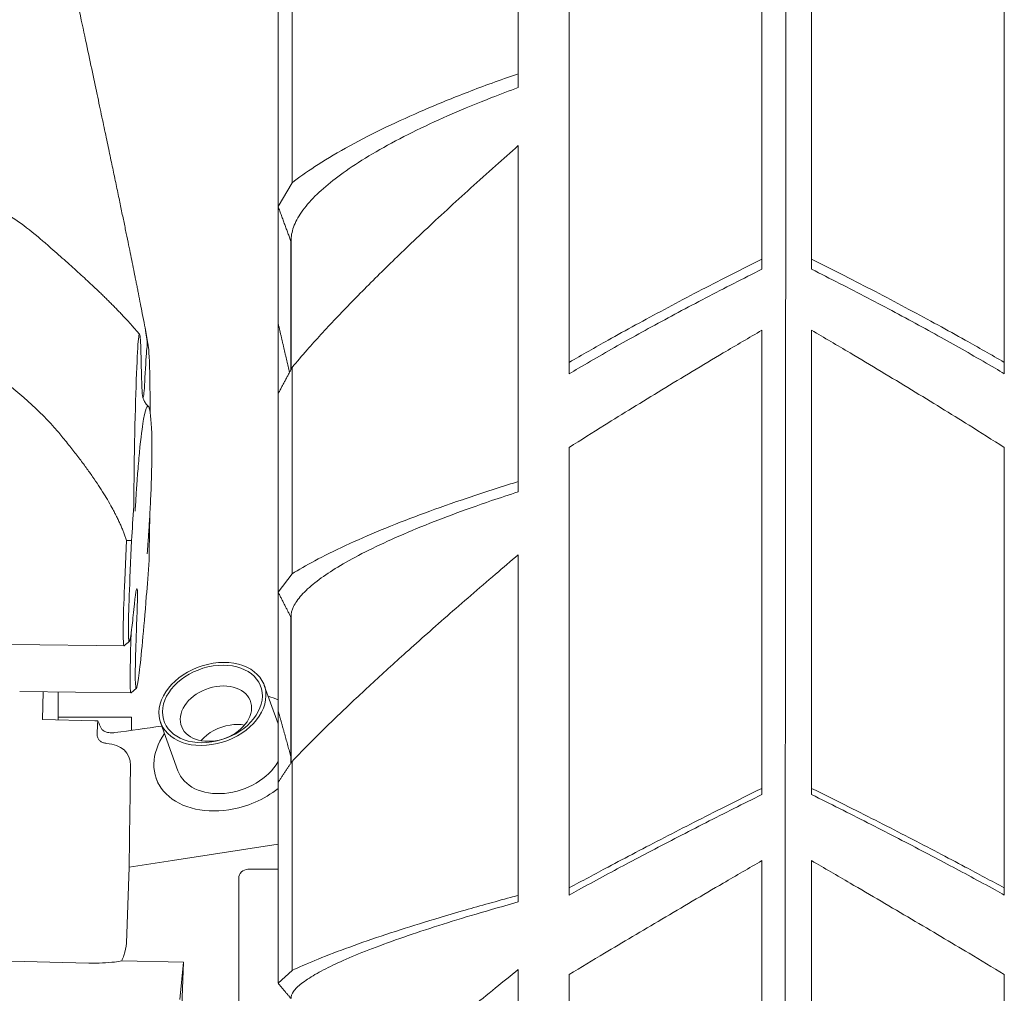
# Model space of a CAD drawing. Units: millimetres. Extents: x 24338 to 28702, y -11961 to 11336.
# Drawn here: x 25878 to 25932, y -10234 to -10181 of the extents above; entities that cross this region are included whole.
import ezdxf

# ---------------------------------------------------------------- set-up
doc = ezdxf.new("R2010")
doc.units = ezdxf.units.MM

msp = doc.modelspace()

# ---------------------------------------------------------------- linework, layer by layer
at = {"linetype": 'Continuous', "lineweight": 0, "extrusion": (0, 1, 0)}
for p, q in [((25905.344, -10165.779), (25905.344, -10183.748)), ((25918.613, -10169.403), (25918.613, -10193.857)), ((25921.316, -10193.857), (25921.316, -10169.403)), ((25908.112, -10199.481), (25908.112, -10175.931)), ((25931.818, -10199.481), (25931.818, -10175.931)), ((25893.023, -10189.692), (25893.023, -10178.636)), ((25892.259, -10190.989), (25892.259, -10180.365)), ((25905.344, -10184.502), (25905.344, -10183.748)), ((25905.344, -10187.669), (25905.344, -10205.976)), ((25893.023, -10189.692), (25892.259, -10190.989)), ((25892.259, -10197.338), (25892.259, -10190.989)), ((25892.961, -10192.888), (25892.961, -10199.87)), ((25892.964, -10192.852), (25892.964, -10199.865)), ((25918.613, -10194.405), (25918.613, -10193.857)), ((25921.316, -10193.857), (25921.316, -10194.405)), ((25884.711, -10197.94), (25884.292, -10197.462)), ((25892.259, -10201.193), (25892.259, -10197.338)), ((25885.189, -10198.575), (25885.01, -10197.585)), ((25918.613, -10197.73), (25918.613, -10222.693)), ((25921.316, -10222.693), (25921.316, -10197.73)), ((25908.112, -10199.481), (25908.112, -10200.099)), ((25931.818, -10199.481), (25931.818, -10200.099)), ((25893.023, -10211.006), (25893.023, -10199.755)), ((25892.259, -10212.005), (25892.259, -10201.193)), ((25908.112, -10228.123), (25908.112, -10204.116)), ((25931.818, -10228.123), (25931.818, -10204.116)), ((25905.344, -10206.534), (25905.344, -10205.976)), ((25884.003, -10209.179), (25883.905, -10211.35)), ((25884.189, -10211.215), (25884.28, -10209.191)), ((25905.344, -10209.96), (25905.344, -10228.525)), ((25893.023, -10211.006), (25892.259, -10212.005)), ((25892.259, -10218.453), (25892.259, -10212.005)), ((25892.961, -10213.373), (25892.961, -10221.314)), ((25892.964, -10213.347), (25892.964, -10221.31)), ((25877.751, -10214.853), (25883.871, -10214.928)), ((25884.538, -10217.243), (25884.258, -10217.489)), ((25891.507, -10217.083), (25892.259, -10219.181)), ((25878.183, -10217.421), (25884.251, -10217.496)), ((25879.421, -10218.941), (25879.464, -10217.437)), ((25880.274, -10217.447), (25880.274, -10218.962)), ((25892.259, -10222.365), (25892.259, -10218.453)), ((25879.421, -10218.941), (25882.27, -10219.011)), ((25880.274, -10218.808), (25884.274, -10218.808)), ((25884.274, -10218.808), (25884.274, -10218.993)), ((25884.274, -10219.284), (25884.274, -10218.993)), ((25884.274, -10219.531), (25884.274, -10219.284)), ((25885.859, -10219.108), (25886.8, -10221.734)), ((25884.224, -10221.442), (25884.206, -10222.66)), ((25893.023, -10232.619), (25893.023, -10221.222)), ((25885.741, -10222.484), (25885.624, -10222.156)), ((25892.259, -10233.316), (25892.259, -10222.365)), ((25918.613, -10223.033), (25918.613, -10222.693)), ((25921.316, -10222.693), (25921.316, -10223.033)), ((25884.143, -10226.992), (25884.187, -10223.932)), ((25892.259, -10225.732), (25886.514, -10226.624)), ((25884.143, -10226.992), (25883.994, -10231.13)), ((25886.514, -10226.624), (25884.143, -10226.992)), ((25918.613, -10226.632), (25918.613, -10251.928)), ((25921.316, -10251.928), (25921.316, -10226.632)), ((25892.259, -10227.105), (25890.615, -10227.105)), ((25890.115, -10318.495), (25890.115, -10227.605)), ((25905.344, -10228.885), (25905.344, -10228.525)), ((25908.112, -10228.123), (25908.112, -10228.506)), ((25931.818, -10228.123), (25931.818, -10228.506)), ((25875.596, -10232.06), (25881.944, -10232.214)), ((25883.739, -10232.086), (25887.108, -10232.167)), ((25887.108, -10232.167), (25886.879, -10238.538)), ((25887.108, -10232.167), (25886.912, -10234.196)), ((25893.023, -10232.619), (25892.259, -10233.316)), ((25905.344, -10232.557), (25905.344, -10251.298)), ((25908.112, -10257.126), (25908.112, -10232.831)), ((25931.818, -10257.126), (25931.818, -10232.831))]:
    msp.add_line(p, q, dxfattribs=at)
at = {"linetype": 'Continuous', "lineweight": 0, "extrusion": (0, 0, -1)}
msp.add_arc((-25890.615, -10227.605), 0.5, 0, 90, dxfattribs=at)
at = {"linetype": 'Continuous', "lineweight": 0}
for centre, major_axis, ratio, start_param, end_param in [((25884.602, -10206.436), (0.104, 8.499), 0.023491, -0.22056, 1.674031), ((25885.047, -10208.005), (-0.116, -9.499), 0.023491, 2.226266, 3.296376), ((25885.19, -10190.742), (-0.098, -7.999), 0.023491, 0.164901, 0.176915), ((25884.999, -10193.394), (-0.098, -7.999), 0.023491, -0.658945, -0.264304), ((25884.999, -10193.394), (-0.098, -7.999), 0.023491, 0.137369, 0.583087), ((25884.999, -10193.394), (-0.098, -7.999), 0.023491, -0.264304, -0.175308), ((25884.999, -10193.394), (-0.098, -7.999), 0.023491, -0.059443, 0.137369), ((25885.855, -10201.128), (-0.727, -0.686), 0.999429, 0.032194, 0.086055), ((25884.65, -10206.926), (0.544, 8.433), 0.027505, 1.618025, 1.844511), ((25888.683, -10218.095), (-2.824, -1.012), 0.716652, -1.833363, 4.449822), ((25888.871, -10218.621), (-1.883, -0.675), 0.716652, -1.833363, 4.449822), ((25889.624, -10220.721), (-4.001, -1.434), 0.716652, -2.513945, -2.354464), ((25892.67, -10199.122), (97.582, 15.791), 0.191556, -1.697234, -1.670908), ((25889.624, -10220.721), (-1.883, -0.675), 0.716652, -1.833363, -0.892341), ((25889.624, -10220.721), (-1.883, -0.675), 0.716652, -2.249252, -1.833363), ((25889.624, -10220.721), (-4.001, -1.434), 0.716652, -0.787128, 1.30823), ((25882.209, -10221.93), (-1.871, -1.07), 0.699387, 2.749407, 3.97337), ((25889.624, -10220.721), (-2.824, -1.012), 0.716652, 0, 2.447352), ((25889.624, -10220.721), (4.001, 1.434), 0.716652, -1.833363, -1.130621)]:
    msp.add_ellipse(centre, major_axis=major_axis, ratio=ratio, start_param=start_param, end_param=end_param, dxfattribs=at)
at = {"linetype": 'Continuous', "lineweight": 0, "extrusion": (0, 0, -1)}
for centre, major_axis, ratio, start_param, end_param in [((25884.602, -10206.436), (0.104, 8.499), 0.023491, 0.22056, 0.658945), ((25885.047, -10208.005), (-0.116, -9.499), 0.023491, 2.558506, 2.976692), ((25888.683, -10218.095), (-2.636, -0.945), 0.716652, 1.833363, 8.116548)]:
    msp.add_ellipse(centre, major_axis=major_axis, ratio=ratio, start_param=start_param, end_param=end_param, dxfattribs=at)
at = {"linetype": 'Continuous', "lineweight": 0}
for points, knots in [([(25919.815, -10318.495), (25919.816, -10317.391), (25919.817, -10316.288), (25919.822, -10309.459), (25919.827, -10303.778), (25919.835, -10292.584), (25919.839, -10287.072), (25919.847, -10276.295), (25919.851, -10270.781), (25919.86, -10259.582), (25919.864, -10253.896), (25919.873, -10242.429), (25919.877, -10236.649), (25919.886, -10225.07), (25919.89, -10219.272), (25919.899, -10207.734), (25919.903, -10201.993), (25919.912, -10190.637), (25919.916, -10185.024), (25919.924, -10173.993), (25919.929, -10168.577), (25919.937, -10158.008), (25919.94, -10152.855), (25919.948, -10142.875), (25919.952, -10137.816), (25919.959, -10127.647), (25919.963, -10122.536), (25919.971, -10112.34), (25919.975, -10107.254), (25919.982, -10097.182), (25919.986, -10092.196), (25919.994, -10082.387), (25919.997, -10077.564), (25920.004, -10068.141), (25920.008, -10063.54), (25920.014, -10054.613), (25920.018, -10050.286), (25920.024, -10041.95), (25920.027, -10037.941), (25920.033, -10030.277), (25920.036, -10026.444), (25920.041, -10018.852), (25920.044, -10015.094), (25920.05, -10007.72), (25920.052, -10004.104), (25920.058, -9997.071), (25920.06, -9993.655), (25920.065, -9987.069), (25920.067, -9983.899), (25920.072, -9977.842), (25920.074, -9974.955), (25920.078, -9969.489), (25920.08, -9966.91), (25920.084, -9962.076), (25920.085, -9959.821), (25920.089, -9955.639), (25920.09, -9953.614), (25920.093, -9949.757), (25920.094, -9947.923), (25920.097, -9944.493), (25920.098, -9942.897), (25920.1, -9939.974), (25920.101, -9938.648), (25920.103, -9936.287), (25920.104, -9935.252), (25920.105, -9933.483), (25920.105, -9932.748), (25920.106, -9931.576), (25920.107, -9931.138), (25920.107, -9930.542), (25920.107, -9930.384), (25920.107, -9930.319), (25920.107, -9930.412), (25920.107, -9930.875), (25920.106, -9931.245), (25920.105, -9932.281), (25920.105, -9932.947), (25920.104, -9934.579), (25920.103, -9935.545), (25920.101, -9937.768), (25920.1, -9939.026), (25920.098, -9941.814), (25920.097, -9943.344), (25920.094, -9946.643), (25920.093, -9948.412), (25920.09, -9952.144), (25920.089, -9954.108), (25920.085, -9958.172), (25920.084, -9960.367), (25920.08, -9965.08), (25920.078, -9967.598), (25920.074, -9972.943), (25920.072, -9975.77), (25920.069, -9980.002), (25920.068, -9981.292), (25920.067, -9982.605)], [481.867753, 481.867753, 481.867753, 481.867753, 484.976778, 484.976778, 501.142082, 501.142082, 517.307387, 517.307387, 533.472201, 533.472201, 549.637016, 549.637016, 565.80183, 565.80183, 581.966644, 581.966644, 598.131459, 598.131459, 614.296273, 614.296273, 630.461087, 630.461087, 646.625902, 646.625902, 662.790259, 662.790259, 678.954617, 678.954617, 695.118975, 695.118975, 711.283333, 711.283333, 727.44769, 727.44769, 743.612048, 743.612048, 759.776406, 759.776406, 775.940764, 775.940764, 792.104764, 792.104764, 808.268765, 808.268765, 824.432766, 824.432766, 840.596767, 840.596767, 856.760768, 856.760768, 872.924768, 872.924768, 889.088769, 889.088769, 905.25277, 905.25277, 921.41658, 921.41658, 937.580389, 937.580389, 953.744199, 953.744199, 969.908009, 969.908009, 986.071818, 986.071818, 1002.235628, 1002.235628, 1018.399437, 1018.399437, 1034.563247, 1034.563247, 1050.727044, 1050.727044, 1066.890841, 1066.890841, 1083.054638, 1083.054638, 1099.218435, 1099.218435, 1115.382233, 1115.382233, 1131.54603, 1131.54603, 1147.709827, 1147.709827, 1163.873624, 1163.873624, 1180.037612, 1180.037612, 1196.2016, 1196.2016, 1212.365589, 1212.365589, 1219.245251, 1219.245251, 1219.245251, 1219.245251]), ([(25905.344, -10183.748), (25905.204, -10183.797), (25905.065, -10183.846), (25904.012, -10184.216), (25903.128, -10184.545), (25901.463, -10185.196), (25900.682, -10185.519), (25899.26, -10186.138), (25898.553, -10186.462), (25897.192, -10187.127), (25896.538, -10187.467), (25895.323, -10188.146), (25894.762, -10188.485), (25893.797, -10189.117), (25893.384, -10189.412), (25893.023, -10189.692)], [18.044802, 18.044802, 18.044802, 18.044802, 18.509304, 18.509304, 21.571413, 21.571413, 24.633522, 24.633522, 27.664294, 27.664294, 30.695067, 30.695067, 33.72584, 33.72584, 36.504225, 36.504225, 36.504225, 36.504225]), ([(25892.964, -10192.852), (25892.964, -10192.622), (25893.008, -10192.373), (25893.196, -10191.848), (25893.342, -10191.573), (25893.734, -10191.008), (25893.981, -10190.718), (25894.556, -10190.141), (25894.885, -10189.854), (25895.592, -10189.296), (25896.003, -10189), (25896.933, -10188.391), (25897.452, -10188.078), (25898.573, -10187.451), (25899.177, -10187.137), (25900.434, -10186.523), (25901.087, -10186.223), (25902.4, -10185.652), (25903.122, -10185.353), (25904.359, -10184.87), (25904.845, -10184.686), (25905.344, -10184.502)], [135.557268, 135.557268, 135.557268, 135.557268, 138.337955, 138.337955, 141.118643, 141.118643, 143.899331, 143.899331, 146.680019, 146.680019, 149.478692, 149.478692, 152.277365, 152.277365, 155.076039, 155.076039, 157.874712, 157.874712, 160.702442, 160.702442, 162.425486, 162.425486, 162.425486, 162.425486]), ([(25893.023, -10199.755), (25893.275, -10199.452), (25893.55, -10199.131), (25894.318, -10198.26), (25894.843, -10197.686), (25895.971, -10196.493), (25896.575, -10195.874), (25897.821, -10194.625), (25898.463, -10193.997), (25899.829, -10192.684), (25900.623, -10191.936), (25902.304, -10190.384), (25903.192, -10189.579), (25904.513, -10188.402), (25904.927, -10188.035), (25905.344, -10187.669)], [179.980298, 179.980298, 179.980298, 179.980298, 181.936345, 181.936345, 185.064948, 185.064948, 188.193552, 188.193552, 191.322155, 191.322155, 194.908135, 194.908135, 198.494115, 198.494115, 200.105761, 200.105761, 200.105761, 200.105761]), ([(25879.341, -10192.776), (25878.489, -10192.041), (25877.692, -10191.478), (25876.709, -10191.066), (25876.392, -10190.984), (25876.009, -10190.988), (25875.91, -10191.001), (25875.817, -10191.025)], [1.904137, 1.904137, 1.904137, 1.904137, 2.2881777, 2.2881777, 2.4662153, 2.4662153, 2.5322836, 2.5322836, 2.5322836, 2.5322836]), ([(25918.613, -10193.857), (25917.94, -10194.191), (25917.263, -10194.531), (25915.476, -10195.443), (25914.371, -10196.021), (25912.235, -10197.163), (25911.204, -10197.728), (25909.539, -10198.661), (25908.827, -10199.067), (25908.112, -10199.481)], [4.817508, 4.817508, 4.817508, 4.817508, 6.900174, 6.900174, 10.350261, 10.350261, 13.800348, 13.800348, 16.280357, 16.280357, 16.280357, 16.280357]), ([(25921.316, -10193.857), (25921.99, -10194.191), (25922.666, -10194.531), (25924.453, -10195.443), (25925.558, -10196.021), (25927.694, -10197.163), (25928.725, -10197.728), (25930.391, -10198.661), (25931.103, -10199.067), (25931.818, -10199.481)], [4.817508, 4.817508, 4.817508, 4.817508, 6.900174, 6.900174, 10.350261, 10.350261, 13.800348, 13.800348, 16.280357, 16.280357, 16.280357, 16.280357]), ([(25908.112, -10200.099), (25908.28, -10200), (25908.448, -10199.901), (25909.491, -10199.289), (25910.368, -10198.788), (25912.114, -10197.81), (25913.067, -10197.288), (25915.04, -10196.232), (25916.061, -10195.699), (25917.597, -10194.915), (25918.106, -10194.659), (25918.613, -10194.405)], [172.510311, 172.510311, 172.510311, 172.510311, 173.093568, 173.093568, 176.124977, 176.124977, 179.312299, 179.312299, 182.499621, 182.499621, 184.066912, 184.066912, 184.066912, 184.066912]), ([(25931.818, -10200.099), (25931.65, -10200), (25931.482, -10199.901), (25930.439, -10199.289), (25929.562, -10198.788), (25927.815, -10197.81), (25926.863, -10197.288), (25924.889, -10196.232), (25923.868, -10195.699), (25922.332, -10194.915), (25921.824, -10194.659), (25921.316, -10194.405)], [172.510311, 172.510311, 172.510311, 172.510311, 173.093568, 173.093568, 176.124977, 176.124977, 179.312299, 179.312299, 182.499621, 182.499621, 184.066912, 184.066912, 184.066912, 184.066912]), ([(25885.127, -10198.617), (25885.14, -10198.5), (25885.124, -10198.289), (25885.03, -10197.674), (25884.951, -10197.26), (25884.801, -10196.498), (25884.727, -10196.127), (25884.647, -10195.719)], [0.2782923, 0.2782923, 0.2782923, 0.2782923, 0.4758035, 0.4758035, 0.6828906, 0.6828906, 0.8306399, 0.8306399, 0.8306399, 0.8306399]), ([(25880.479, -10203.512), (25880.404, -10203.421), (25880.329, -10203.331), (25879.264, -10202.093), (25878.06, -10201.033), (25875.575, -10199.248), (25874.292, -10198.527), (25872.17, -10197.582), (25871.198, -10197.242), (25870.221, -10197.004)], [7.539394, 7.539394, 7.539394, 7.539394, 7.578731, 7.578731, 8.096405, 8.096405, 8.614078, 8.614078, 9.030732, 9.030732, 9.030732, 9.030732]), ([(25883.725, -10196.85), (25883.735, -10196.859), (25883.744, -10196.869), (25883.944, -10197.079), (25884.132, -10197.28), (25884.292, -10197.462)], [0.8661073, 0.8661073, 0.8661073, 0.8661073, 0.8711094, 0.8711094, 0.9747162, 0.9747162, 0.9747162, 0.9747162]), ([(25918.613, -10197.73), (25917.915, -10198.138), (25917.212, -10198.551), (25915.38, -10199.637), (25914.256, -10200.312), (25912.077, -10201.637), (25911.024, -10202.287), (25909.403, -10203.299), (25908.759, -10203.705), (25908.112, -10204.116)], [5.01041, 5.01041, 5.01041, 5.01041, 7.251382, 7.251382, 10.877073, 10.877073, 14.502765, 14.502765, 16.804846, 16.804846, 16.804846, 16.804846]), ([(25921.316, -10197.73), (25922.015, -10198.138), (25922.718, -10198.551), (25924.549, -10199.637), (25925.674, -10200.312), (25927.852, -10201.637), (25928.905, -10202.287), (25930.527, -10203.299), (25931.17, -10203.705), (25931.818, -10204.116)], [5.01041, 5.01041, 5.01041, 5.01041, 7.251382, 7.251382, 10.877073, 10.877073, 14.502765, 14.502765, 16.804846, 16.804846, 16.804846, 16.804846]), ([(25884.87, -10201.271), (25884.87, -10201.271), (25884.87, -10201.273), (25884.872, -10201.29), (25884.876, -10201.315), (25884.889, -10201.378), (25884.897, -10201.41), (25884.926, -10201.497), (25884.95, -10201.556), (25885.018, -10201.68), (25885.065, -10201.746), (25885.129, -10201.815), (25885.139, -10201.826), (25885.15, -10201.837)], [0.010314, 0.010314, 0.010314, 0.010314, 0.111539, 0.111539, 0.310768, 0.310768, 0.467862, 0.467862, 0.698717, 0.698717, 0.969426, 0.969426, 1.021184, 1.021184, 1.021184, 1.021184]), ([(25884.47, -10207.581), (25884.47, -10207.581), (25884.47, -10207.581), (25884.47, -10207.579), (25884.471, -10207.578), (25884.471, -10207.573), (25884.472, -10207.569), (25884.473, -10207.557), (25884.473, -10207.548), (25884.476, -10207.513), (25884.478, -10207.477), (25884.488, -10207.322), (25884.498, -10207.159), (25884.526, -10206.717), (25884.545, -10206.412), (25884.585, -10205.836), (25884.609, -10205.511), (25884.673, -10204.72), (25884.706, -10204.368), (25884.815, -10203.309), (25884.885, -10202.85), (25885.08, -10201.759), (25885.177, -10201.86), (25885.198, -10201.881)], [0.0000002, 0.0000002, 0.0000002, 0.0000002, 0.0014843, 0.0014843, 0.0028703, 0.0028703, 0.0048168, 0.0048168, 0.0077147, 0.0077147, 0.0159931, 0.0159931, 0.0371865, 0.0371865, 0.063171, 0.063171, 0.0811808, 0.0811808, 0.1020941, 0.1020941, 0.1569292, 0.1569292, 0.326339, 0.326339, 0.326339, 0.326339]), ([(25885.271, -10202.083), (25885.338, -10202.408), (25885.376, -10203.072), (25885.387, -10204.364), (25885.385, -10205.088), (25885.333, -10206.56), (25885.314, -10206.979), (25885.274, -10207.753), (25885.253, -10208.092), (25885.216, -10208.688), (25885.195, -10208.987), (25885.163, -10209.445), (25885.15, -10209.621), (25885.138, -10209.792), (25885.135, -10209.834), (25885.133, -10209.874), (25885.132, -10209.884), (25885.132, -10209.898), (25885.131, -10209.902), (25885.131, -10209.909), (25885.131, -10209.911), (25885.131, -10209.914), (25885.131, -10209.915), (25885.132, -10209.916)], [0, 0, 0, 0, 0.961556, 0.961556, 1.430575, 1.430575, 1.638, 1.638, 1.855057, 1.855057, 2.14971, 2.14971, 2.41291, 2.41291, 2.52094, 2.52094, 2.554978, 2.554978, 2.577747, 2.577747, 2.594049, 2.594049, 2.611507, 2.611507, 2.611507, 2.611507]), ([(25885.198, -10201.881), (25885.208, -10201.891), (25885.219, -10201.924), (25885.234, -10201.963), (25885.235, -10201.965), (25885.253, -10202.015), (25885.263, -10202.043), (25885.271, -10202.083)], [0, 0, 0, 0, 0.1136437, 0.1136437, 0.120109, 0.120109, 0.2592747, 0.2592747, 0.2592747, 0.2592747]), ([(25905.344, -10205.976), (25905.204, -10206.019), (25905.065, -10206.062), (25904.012, -10206.391), (25903.128, -10206.679), (25901.463, -10207.246), (25900.682, -10207.525), (25899.26, -10208.056), (25898.553, -10208.332), (25897.192, -10208.894), (25896.538, -10209.179), (25895.323, -10209.744), (25894.762, -10210.024), (25893.797, -10210.541), (25893.384, -10210.78), (25893.023, -10211.006)], [18.044802, 18.044802, 18.044802, 18.044802, 18.509304, 18.509304, 21.571413, 21.571413, 24.633522, 24.633522, 27.664294, 27.664294, 30.695067, 30.695067, 33.72584, 33.72584, 36.504225, 36.504225, 36.504225, 36.504225]), ([(25892.964, -10213.347), (25892.964, -10213.176), (25893.008, -10212.99), (25893.196, -10212.592), (25893.342, -10212.381), (25893.734, -10211.943), (25893.981, -10211.716), (25894.556, -10211.259), (25894.885, -10211.03), (25895.592, -10210.581), (25896.003, -10210.341), (25896.933, -10209.843), (25897.452, -10209.584), (25898.573, -10209.063), (25899.177, -10208.799), (25900.434, -10208.281), (25901.087, -10208.025), (25902.4, -10207.535), (25903.122, -10207.278), (25904.359, -10206.856), (25904.845, -10206.695), (25905.344, -10206.534)], [135.557268, 135.557268, 135.557268, 135.557268, 138.337955, 138.337955, 141.118643, 141.118643, 143.899331, 143.899331, 146.680019, 146.680019, 149.478692, 149.478692, 152.277365, 152.277365, 155.076039, 155.076039, 157.874712, 157.874712, 160.702442, 160.702442, 162.425486, 162.425486, 162.425486, 162.425486]), ([(25885.269, -10207.826), (25885.264, -10208.176), (25885.259, -10208.525), (25885.246, -10209.342), (25885.238, -10209.807), (25885.23, -10210.261)], [-0.2474837, -0.2474837, -0.2474837, -0.2474837, -0.1424409, -0.1424409, 0, 0, 0, 0]), ([(25885.23, -10210.261), (25885.181, -10210.949), (25885.131, -10211.617), (25885.081, -10212.247), (25884.938, -10214.061), (25884.8, -10215.545), (25884.693, -10216.4), (25884.587, -10217.255), (25884.514, -10217.471), (25884.489, -10217.005), (25884.464, -10216.54), (25884.487, -10215.399), (25884.554, -10213.807)], [-0.9999853, -0.9999853, -0.9999853, -0.9999853, -0.8961584, -0.8961584, -0.8961584, -0.5974389, -0.5974389, -0.5974389, -0.2987195, -0.2987195, -0.2987195, 0, 0, 0, 0]), ([(25893.023, -10221.222), (25893.275, -10220.956), (25893.55, -10220.672), (25894.318, -10219.894), (25894.843, -10219.376), (25895.971, -10218.289), (25896.575, -10217.72), (25897.821, -10216.564), (25898.463, -10215.978), (25899.829, -10214.747), (25900.623, -10214.042), (25902.304, -10212.567), (25903.192, -10211.799), (25904.513, -10210.667), (25904.927, -10210.314), (25905.344, -10209.96)], [179.980298, 179.980298, 179.980298, 179.980298, 181.936345, 181.936345, 185.064948, 185.064948, 188.193552, 188.193552, 191.322155, 191.322155, 194.908135, 194.908135, 198.494115, 198.494115, 200.105761, 200.105761, 200.105761, 200.105761]), ([(25883.905, -10211.35), (25883.824, -10213.224), (25883.801, -10214.506), (25883.843, -10214.838), (25883.852, -10214.907), (25883.863, -10214.935), (25883.877, -10214.923)], [-1, -1, -1, -1, -0.5, -0.5, -0.5, -0.3957628, -0.3957628, -0.3957628, -0.3957628]), ([(25884.404, -10212.941), (25884.359, -10213.386), (25884.318, -10213.751), (25884.282, -10214.029), (25884.207, -10214.608), (25884.151, -10214.812), (25884.124, -10214.595), (25884.084, -10214.273), (25884.107, -10213.031), (25884.189, -10211.215)], [-1, -1, -1, -1, -0.837836, -0.837836, -0.837836, -0.5, -0.5, -0.5, 0, 0, 0, 0]), ([(25884.554, -10213.807), (25884.601, -10212.719), (25884.611, -10212.003), (25884.583, -10211.843), (25884.555, -10211.683), (25884.489, -10212.081), (25884.404, -10212.941)], [-1, -1, -1, -1, -0.5, -0.5, -0.5, 0, 0, 0, 0]), ([(25884.262, -10214.18), (25884.202, -10215.7), (25884.182, -10216.788), (25884.207, -10217.245), (25884.217, -10217.429), (25884.235, -10217.509), (25884.258, -10217.489)], [-0.9870668, -0.9870668, -0.9870668, -0.9870668, -0.7220745, -0.7220745, -0.7220745, -0.615226, -0.615226, -0.615226, -0.615226]), ([(25882.639, -10219.443), (25882.651, -10219.468), (25882.669, -10219.491), (25882.716, -10219.535), (25882.745, -10219.556), (25882.834, -10219.604), (25882.901, -10219.627), (25883.058, -10219.661), (25883.149, -10219.669), (25883.282, -10219.665), (25883.324, -10219.662), (25883.366, -10219.656)], [-0.34831175, -0.34831175, -0.34831175, -0.34831175, -0.33567381, -0.33567381, -0.32261537, -0.32261537, -0.30004951, -0.30004951, -0.27302522, -0.27302522, -0.26034137, -0.26034137, -0.26034137, -0.26034137]), ([(25882.916, -10220.243), (25882.887, -10220.241), (25882.857, -10220.238), (25882.77, -10220.22), (25882.712, -10220.2), (25882.608, -10220.145), (25882.562, -10220.112), (25882.485, -10220.032), (25882.455, -10219.986), (25882.412, -10219.88), (25882.402, -10219.82), (25882.404, -10219.761)], [-0.08146099, -0.08146099, -0.08146099, -0.08146099, -0.07213462, -0.07213462, -0.05375698, -0.05375698, -0.03677933, -0.03677933, -0.0195397, -0.0195397, 0, 0, 0, 0]), ([(25884.187, -10223.932), (25884.188, -10223.874), (25884.189, -10223.803), (25884.192, -10223.604), (25884.194, -10223.436), (25884.197, -10223.296), (25884.199, -10223.155), (25884.201, -10222.987), (25884.204, -10222.789), (25884.205, -10222.719), (25884.206, -10222.66)], [2.587814, 2.587814, 2.587814, 2.587814, 2.6115756, 2.6115756, 2.6685002, 2.6685002, 2.6685002, 2.7254247, 2.7254247, 2.7491863, 2.7491863, 2.7491863, 2.7491863]), ([(25918.613, -10222.693), (25917.94, -10223.025), (25917.263, -10223.361), (25915.476, -10224.257), (25914.371, -10224.819), (25912.235, -10225.923), (25911.204, -10226.464), (25909.539, -10227.351), (25908.827, -10227.734), (25908.112, -10228.123)], [4.817508, 4.817508, 4.817508, 4.817508, 6.900174, 6.900174, 10.350261, 10.350261, 13.800348, 13.800348, 16.280357, 16.280357, 16.280357, 16.280357]), ([(25921.316, -10222.693), (25921.99, -10223.025), (25922.666, -10223.361), (25924.453, -10224.257), (25925.558, -10224.819), (25927.694, -10225.923), (25928.725, -10226.464), (25930.391, -10227.351), (25931.103, -10227.734), (25931.818, -10228.123)], [4.817508, 4.817508, 4.817508, 4.817508, 6.900174, 6.900174, 10.350261, 10.350261, 13.800348, 13.800348, 16.280357, 16.280357, 16.280357, 16.280357]), ([(25908.112, -10228.506), (25908.28, -10228.414), (25908.448, -10228.321), (25909.491, -10227.749), (25910.368, -10227.276), (25912.114, -10226.346), (25913.067, -10225.846), (25915.04, -10224.827), (25916.061, -10224.307), (25917.597, -10223.537), (25918.106, -10223.284), (25918.613, -10223.033)], [172.510311, 172.510311, 172.510311, 172.510311, 173.093568, 173.093568, 176.124977, 176.124977, 179.312299, 179.312299, 182.499621, 182.499621, 184.066912, 184.066912, 184.066912, 184.066912]), ([(25931.818, -10228.506), (25931.65, -10228.414), (25931.482, -10228.321), (25930.439, -10227.749), (25929.562, -10227.276), (25927.815, -10226.346), (25926.863, -10225.846), (25924.889, -10224.827), (25923.868, -10224.307), (25922.332, -10223.537), (25921.824, -10223.284), (25921.316, -10223.033)], [172.510311, 172.510311, 172.510311, 172.510311, 173.093568, 173.093568, 176.124977, 176.124977, 179.312299, 179.312299, 182.499621, 182.499621, 184.066912, 184.066912, 184.066912, 184.066912]), ([(25918.613, -10226.632), (25917.915, -10227.038), (25917.212, -10227.447), (25915.38, -10228.518), (25914.256, -10229.179), (25912.077, -10230.464), (25911.024, -10231.09), (25909.403, -10232.057), (25908.759, -10232.442), (25908.112, -10232.831)], [5.01041, 5.01041, 5.01041, 5.01041, 7.251382, 7.251382, 10.877073, 10.877073, 14.502765, 14.502765, 16.804846, 16.804846, 16.804846, 16.804846]), ([(25921.316, -10226.632), (25922.015, -10227.038), (25922.718, -10227.447), (25924.549, -10228.518), (25925.674, -10229.179), (25927.852, -10230.464), (25928.905, -10231.09), (25930.527, -10232.057), (25931.17, -10232.442), (25931.818, -10232.831)], [5.01041, 5.01041, 5.01041, 5.01041, 7.251382, 7.251382, 10.877073, 10.877073, 14.502765, 14.502765, 16.804846, 16.804846, 16.804846, 16.804846]), ([(25905.344, -10228.525), (25905.204, -10228.563), (25905.065, -10228.6), (25904.012, -10228.885), (25903.128, -10229.132), (25901.463, -10229.612), (25900.682, -10229.846), (25899.26, -10230.287), (25898.553, -10230.514), (25897.192, -10230.97), (25896.538, -10231.199), (25895.323, -10231.647), (25894.762, -10231.866), (25893.797, -10232.266), (25893.384, -10232.449), (25893.023, -10232.619)], [18.044802, 18.044802, 18.044802, 18.044802, 18.509304, 18.509304, 21.571413, 21.571413, 24.633522, 24.633522, 27.664294, 27.664294, 30.695067, 30.695067, 33.72584, 33.72584, 36.504225, 36.504225, 36.504225, 36.504225]), ([(25892.964, -10234.131), (25892.964, -10234.022), (25893.008, -10233.899), (25893.196, -10233.629), (25893.342, -10233.483), (25893.734, -10233.173), (25893.981, -10233.01), (25894.556, -10232.676), (25894.885, -10232.506), (25895.592, -10232.168), (25896.003, -10231.984), (25896.933, -10231.599), (25897.452, -10231.397), (25898.573, -10230.983), (25899.177, -10230.771), (25900.434, -10230.35), (25901.087, -10230.141), (25902.4, -10229.734), (25903.122, -10229.518), (25904.359, -10229.161), (25904.845, -10229.023), (25905.344, -10228.885)], [135.557268, 135.557268, 135.557268, 135.557268, 138.337955, 138.337955, 141.118643, 141.118643, 143.899331, 143.899331, 146.680019, 146.680019, 149.478692, 149.478692, 152.277365, 152.277365, 155.076039, 155.076039, 157.874712, 157.874712, 160.702442, 160.702442, 162.425486, 162.425486, 162.425486, 162.425486]), ([(25883.994, -10231.13), (25883.986, -10231.342), (25883.939, -10231.571), (25883.825, -10231.894), (25883.784, -10231.991), (25883.739, -10232.086)], [1.1900764, 1.1900764, 1.1900764, 1.1900764, 1.2845382, 1.2845382, 1.3258195, 1.3258195, 1.3258195, 1.3258195]), ([(25881.944, -10232.214), (25882.183, -10232.22), (25882.465, -10232.218), (25882.919, -10232.2), (25883.168, -10232.18), (25883.494, -10232.139), (25883.636, -10232.113), (25883.739, -10232.086)], [0.6097102, 0.6097102, 0.6097102, 0.6097102, 0.6816806, 0.6816806, 0.7576863, 0.7576863, 0.821891, 0.821891, 0.821891, 0.821891]), ([(25893.023, -10242.945), (25893.275, -10242.716), (25893.55, -10242.47), (25894.318, -10241.789), (25894.843, -10241.33), (25895.971, -10240.354), (25896.575, -10239.837), (25897.821, -10238.779), (25898.463, -10238.238), (25899.829, -10237.094), (25900.623, -10236.433), (25902.304, -10235.044), (25903.192, -10234.314), (25904.513, -10233.234), (25904.927, -10232.896), (25905.344, -10232.557)], [179.980298, 179.980298, 179.980298, 179.980298, 181.936345, 181.936345, 185.064948, 185.064948, 188.193552, 188.193552, 191.322155, 191.322155, 194.908135, 194.908135, 198.494115, 198.494115, 200.105761, 200.105761, 200.105761, 200.105761])]:
    msp.add_open_spline(points, degree=3, knots=knots, dxfattribs=at)
msp.add_rational_spline([(25884.647, -10195.719), (25884.189, -10193.393), (25882.563, -10185.616), (25881.062, -10178.604)], [5.78312012625, 5.01217227193, 3.41194236003, 2.63660687518], degree=2, knots=[-3.020202, -3.020202, -3.020202, -1.833208, -0.918493, -0.918493, -0.918493], dxfattribs=at)
for points, weights in [([(25892.259, -10190.989), (25892.616, -10191.954), (25892.964, -10192.895)], [1.09020206923, 1.10365988145, 1.11710389891]), ([(25879.341, -10192.776), (25882.176, -10195.224), (25883.725, -10196.85)], [1.16896007264, 1.18593918765, 1.1320806503]), ([(25892.88, -10200.024), (25892.573, -10198.696), (25892.259, -10197.338)], [1.39246877153, 1.37894546265, 1.36538396897]), ([(25892.259, -10201.193), (25892.638, -10200.479), (25893.023, -10199.755)], [1, 1.00002456705, 1]), ([(25884.003, -10209.179), (25883.23, -10206.861), (25880.479, -10203.512)], [2.07292268079, 1.97676064692, 1.69458876812]), ([(25884.003, -10209.179), (25884.146, -10209.185), (25884.28, -10209.191)], [1.13209807411, 1.12318603232, 1.11338081443]), ([(25892.259, -10212.005), (25892.616, -10212.7), (25892.964, -10213.379)], [1.09020206923, 1.10365988145, 1.11710389891]), ([(25892.961, -10220.982), (25892.615, -10219.733), (25892.259, -10218.453)], [1.39612591047, 1.38077954552, 1.36538396897]), ([(25892.259, -10222.365), (25892.638, -10221.797), (25893.023, -10221.222)], [1, 1.00002456705, 1]), ([(25892.259, -10233.316), (25892.616, -10233.739), (25892.964, -10234.152)], [1.09020206923, 1.10365988145, 1.11710389891])]:
    msp.add_rational_spline(points, weights, degree=2, dxfattribs=at)
for points in [[(25884.949, -10201.535), (25884.95, -10201.543), (25884.952, -10201.551), (25884.954, -10201.558)], [(25884.157, -10214.677), (25884.064, -10214.759), (25883.97, -10214.841), (25883.877, -10214.923)], [(25882.27, -10219.011), (25882.325, -10219.012), (25882.382, -10219.01), (25882.439, -10219.005)], [(25882.404, -10219.761), (25882.412, -10219.511), (25882.424, -10219.259), (25882.439, -10219.005)], [(25882.439, -10219.005), (25882.503, -10219.152), (25882.57, -10219.298), (25882.639, -10219.443)]]:
    msp.add_open_spline(points, degree=3, dxfattribs=at)

doc.saveas('drawing.dxf')
